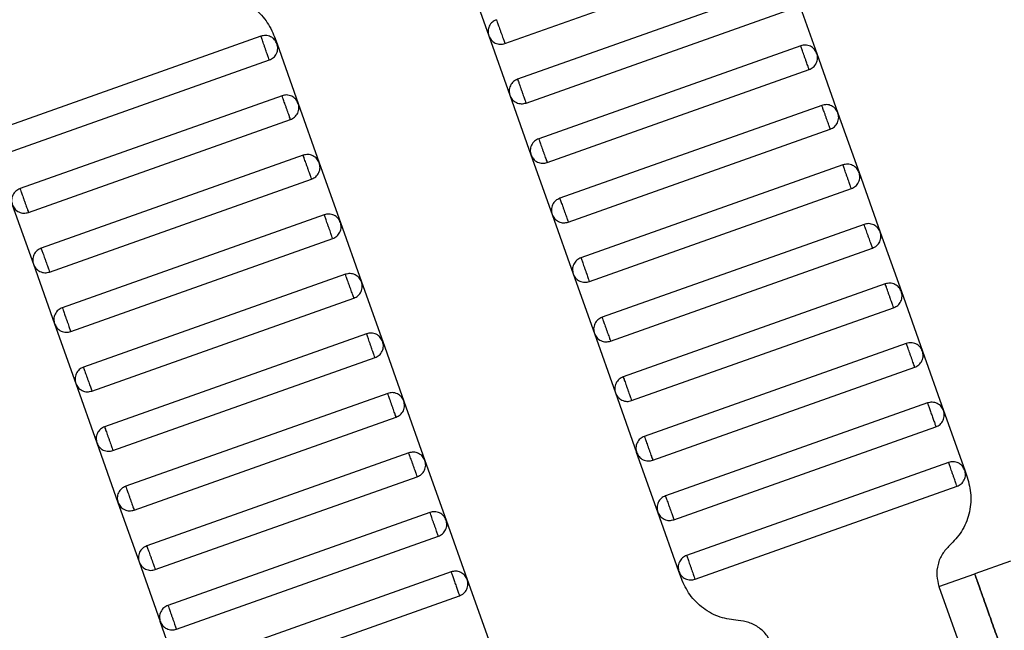
# Model space of a CAD drawing. Units: millimetres. Extents: x 5 to 415, y 5 to 292.
# Drawn here: x 113 to 116, y 171 to 173 of the extents above; entities that cross this region are included whole.
import ezdxf

# ---------------------------------------------------------------- set-up
doc = ezdxf.new("R2010")
doc.units = ezdxf.units.MM
doc.linetypes.add('CENTERX2', pattern=[20.32, 12.7, -2.54, 2.54, -2.54])
doc.layers.add('1', color=7, linetype='Continuous', lineweight=25)
doc.styles.add('SLDTEXTSTYLE0', font='ISOCP', dxfattribs={"width": 0.96})
doc.dimstyles.new('SLDDIMSTYLE0', dxfattribs={"dimtxt": 3.5, "dimasz": 3.302, "dimexe": 0, "dimexo": 0.0625, "dimgap": 0.875, "dimtad": 1, "dimdec": 0, "dimlfac": 25, "dimrnd": 1e-09, "dimzin": 12, "dimdsep": 46, "dimtxsty": 'SLDTEXTSTYLE0', "dimsah": 1, "dimcen": 0.09, "dimadec": 0, "dimazin": 3, "dimtfac": 1, "dimtdec": 0, "dimtofl": 0, "dimtmove": 0, "dimatfit": 3, "dimfxl": 0, "dimfrac": 2, "dimtolj": 1, "dimtzin": 12, "dimarcsym": 0})

# ---------------------------------------------------------------- blocks, each defined once
blk = doc.blocks.new('_D')
at = {"layer": '1', "color": 7}
for p, q in [((21.4248, 170.3581), (21.4248, 277.3312)), ((212.6248, 170.3581), (212.6248, 277.3312)), ((21.4248, 276.3312), (212.6248, 276.3312))]:
    blk.add_line(p, q, dxfattribs=at)
for points in [[(21.4248, 276.3312), (24.7268, 275.8232), (24.7268, 276.8392)], [(212.6248, 276.3312), (209.3228, 276.8392), (209.3228, 275.8232)]]:
    blk.add_solid(points, dxfattribs=at)
at = {"layer": '1', "color": 7, "char_height": 3.5, "attachment_point": 1, "style": 'SLDTEXTSTYLE0'}
for s, insert in [('%%c', (112.1015, 280.8429)), ('4780', (116.8535, 280.8429))]:
    blk.add_mtext(s, dxfattribs=dict(at, insert=insert))

msp = doc.modelspace()

# ---------------------------------------------------------------- linework, layer by layer
at = {"color": 7, "linetype": 'Continuous', "lineweight": 25}
for p, q in [((114.532, 172.6755), (115.3613, 172.9698)), ((114.4141, 172.8883), (114.4809, 172.6999)), ((115.4015, 172.8567), (114.5721, 172.5624)), ((115.4525, 172.8324), (115.5194, 172.6439)), ((114.5989, 172.487), (115.4282, 172.7813)), ((113.7598, 172.6987), (112.9305, 172.4044)), ((113.8031, 172.6963), (113.8109, 172.6743)), ((114.4809, 172.6999), (114.5478, 172.5114)), ((113.8109, 172.6743), (113.8778, 172.4858)), ((115.4684, 172.6682), (114.639, 172.374)), ((115.5194, 172.6439), (115.5863, 172.4554)), ((112.9572, 172.329), (113.7866, 172.6233)), ((114.6658, 172.2986), (115.4951, 172.5928)), ((113.8267, 172.5102), (112.9974, 172.2159)), ((114.5478, 172.5114), (114.6147, 172.3229)), ((113.8778, 172.4858), (113.9447, 172.2974)), ((115.5352, 172.4797), (114.7059, 172.1855)), ((115.5863, 172.4554), (115.6532, 172.2669)), ((113.0241, 172.1405), (113.8535, 172.4348)), ((114.7326, 172.1101), (115.562, 172.4043)), ((113.8936, 172.3217), (113.0642, 172.0274)), ((114.6147, 172.3229), (114.6816, 172.1344)), ((113.9447, 172.2974), (114.0115, 172.1089)), ((115.6021, 172.2912), (114.7728, 171.997)), ((115.6532, 172.2669), (115.7201, 172.0784)), ((113.091, 171.952), (113.9203, 172.2463)), ((114.7995, 171.9216), (115.6289, 172.2159)), ((112.973, 172.1648), (113.0399, 171.9763)), ((113.9605, 172.1332), (113.1311, 171.8389)), ((114.6816, 172.1344), (114.7484, 171.9459)), ((114.0115, 172.1089), (114.0784, 171.9204)), ((115.669, 172.1028), (114.8396, 171.8085)), ((115.7201, 172.0784), (115.7869, 171.89)), ((113.1579, 171.7635), (113.9872, 172.0578)), ((114.8664, 171.7331), (115.6957, 172.0274)), ((113.0399, 171.9763), (113.1068, 171.7879)), ((114.0273, 171.9447), (113.198, 171.6504)), ((114.7484, 171.9459), (114.8153, 171.7574)), ((114.0784, 171.9204), (114.1453, 171.7319)), ((115.7359, 171.9143), (114.9065, 171.62)), ((115.7869, 171.89), (115.8538, 171.7015)), ((113.2247, 171.575), (114.0541, 171.8693)), ((114.9333, 171.5446), (115.7626, 171.8389)), ((113.1068, 171.7879), (113.1737, 171.5994)), ((114.0942, 171.7562), (113.2649, 171.462)), ((114.8153, 171.7574), (114.8822, 171.5689)), ((114.1453, 171.7319), (114.2122, 171.5434)), ((115.8027, 171.7258), (114.9734, 171.4315)), ((115.8538, 171.7015), (115.9207, 171.513)), ((113.2916, 171.3866), (114.121, 171.6808)), ((115.0002, 171.3561), (115.8295, 171.6504)), ((113.1737, 171.5994), (113.2406, 171.4109)), ((114.1611, 171.5677), (113.3318, 171.2735)), ((114.8822, 171.5689), (114.9491, 171.3804)), ((114.2122, 171.5434), (114.279, 171.3549)), ((115.8696, 171.5373), (115.0403, 171.243)), ((115.9207, 171.513), (115.9876, 171.3245)), ((113.3585, 171.1981), (114.1878, 171.4923)), ((115.067, 171.1676), (115.8964, 171.4619)), ((113.2406, 171.4109), (113.3074, 171.2224)), ((114.228, 171.3792), (113.3986, 171.085)), ((115.016, 171.192), (114.9491, 171.3804)), ((114.279, 171.3549), (114.3459, 171.1664)), ((115.9365, 171.3488), (115.1072, 171.0545)), ((115.9876, 171.3245), (115.9954, 171.3025)), ((113.4254, 171.0096), (114.2547, 171.3038)), ((115.1339, 170.9792), (115.9633, 171.2734)), ((113.3074, 171.2224), (113.3743, 171.0339)), ((114.2949, 171.1908), (113.4655, 170.8965)), ((115.0828, 171.0035), (115.016, 171.192)), ((114.3459, 171.1664), (114.4128, 170.9779)), ((113.4923, 170.8211), (114.3216, 171.1154)), ((116.1323, 171.0363), (116.0192, 170.9962)), ((113.3743, 171.0339), (113.4412, 170.8454)), ((115.0907, 170.9815), (115.0828, 171.0035)), ((114.3617, 171.0023), (113.5324, 170.708)), ((114.4128, 170.9779), (114.4797, 170.7895)), ((115.9061, 170.956), (116.0192, 170.9962)), ((115.9061, 170.956), (115.9997, 170.6922)), ((113.5591, 170.6326), (114.3885, 170.9269)), ((113.5081, 170.6569), (113.4412, 170.8454))]:
    msp.add_line(p, q, dxfattribs=at)
for points, knots in [([(113.6233, 172.8293), (113.6425, 172.8268), (113.6819, 172.8218), (113.7351, 172.7925), (113.7787, 172.7502), (113.7951, 172.714), (113.8031, 172.6963)], [0, 0, 0, 0, 0.24442, 0.5, 0.75558, 1, 1, 1, 1]), ([(114.5053, 172.7509), (114.5007, 172.7487), (114.4937, 172.7454), (114.4866, 172.7376), (114.4822, 172.7306), (114.4795, 172.7228), (114.4779, 172.7123), (114.4798, 172.7048), (114.4809, 172.6999)], [0, 0, 0, 0, 0.2394568, 0.3683607, 0.5, 0.6316393, 0.7605432, 1, 1, 1, 1]), ([(114.5053, 172.7509), (114.5054, 172.7506), (114.5056, 172.75), (114.5074, 172.7449), (114.5098, 172.7381), (114.5123, 172.731), (114.5153, 172.7225), (114.5186, 172.7132), (114.5219, 172.7039), (114.5249, 172.6955), (114.5274, 172.6884), (114.5299, 172.6816), (114.5317, 172.6765), (114.5319, 172.6758), (114.532, 172.6755)], [0, 0, 0, 0, 0.0903184, 0.2045632, 0.2714199, 0.3439362, 0.4207855, 0.5, 0.5792145, 0.6560638, 0.7285801, 0.7954368, 0.9096816, 1, 1, 1, 1]), ([(113.8109, 172.6743), (113.8087, 172.6789), (113.8053, 172.6859), (113.7975, 172.693), (113.7905, 172.6973), (113.7828, 172.7001), (113.7723, 172.7016), (113.7647, 172.6998), (113.7598, 172.6987)], [0, 0, 0, 0, 0.239457, 0.368361, 0.5, 0.631639, 0.760543, 1, 1, 1, 1]), ([(113.7866, 172.6233), (113.7865, 172.6236), (113.7862, 172.6242), (113.7844, 172.6293), (113.782, 172.6361), (113.7795, 172.6432), (113.7765, 172.6517), (113.7732, 172.661), (113.7699, 172.6702), (113.7669, 172.6787), (113.7644, 172.6858), (113.762, 172.6926), (113.7602, 172.6977), (113.7599, 172.6984), (113.7598, 172.6987)], [0, 0, 0, 0, 0.0903184, 0.2045632, 0.2714199, 0.3439362, 0.4207855, 0.5, 0.5792145, 0.6560638, 0.7285801, 0.7954368, 0.9096816, 1, 1, 1, 1]), ([(114.4809, 172.6999), (114.4831, 172.6953), (114.4865, 172.6883), (114.4943, 172.6812), (114.5013, 172.6768), (114.5091, 172.6741), (114.5195, 172.6725), (114.5271, 172.6744), (114.532, 172.6755)], [0, 0, 0, 0, 0.239457, 0.368361, 0.5, 0.631639, 0.760543, 1, 1, 1, 1]), ([(113.7866, 172.6233), (113.7911, 172.6254), (113.7982, 172.6288), (113.8053, 172.6366), (113.8096, 172.6436), (113.8123, 172.6514), (113.8139, 172.6618), (113.8121, 172.6694), (113.8109, 172.6743)], [0, 0, 0, 0, 0.239457, 0.368361, 0.5, 0.631639, 0.760543, 1, 1, 1, 1]), ([(115.5194, 172.6439), (115.5172, 172.6485), (115.5139, 172.6555), (115.5061, 172.6626), (115.4991, 172.6669), (115.4913, 172.6696), (115.4808, 172.6712), (115.4733, 172.6694), (115.4684, 172.6682)], [0, 0, 0, 0, 0.239457, 0.368361, 0.5, 0.631639, 0.760543, 1, 1, 1, 1]), ([(115.4951, 172.5928), (115.495, 172.5931), (115.4948, 172.5938), (115.493, 172.5989), (115.4905, 172.6057), (115.488, 172.6128), (115.485, 172.6212), (115.4817, 172.6305), (115.4784, 172.6398), (115.4754, 172.6483), (115.4729, 172.6553), (115.4705, 172.6622), (115.4687, 172.6673), (115.4685, 172.6679), (115.4684, 172.6682)], [0, 0, 0, 0, 0.090318, 0.204563, 0.27142, 0.343936, 0.420786, 0.5, 0.579214, 0.656064, 0.72858, 0.795437, 0.909682, 1, 1, 1, 1]), ([(115.4951, 172.5928), (115.4997, 172.595), (115.5067, 172.5984), (115.5138, 172.6062), (115.5181, 172.6132), (115.5208, 172.621), (115.5224, 172.6314), (115.5206, 172.639), (115.5194, 172.6439)], [0, 0, 0, 0, 0.239457, 0.368361, 0.5, 0.631639, 0.760543, 1, 1, 1, 1]), ([(114.5721, 172.5624), (114.5676, 172.5603), (114.5606, 172.5569), (114.5534, 172.5491), (114.5491, 172.5421), (114.5464, 172.5343), (114.5448, 172.5239), (114.5466, 172.5163), (114.5478, 172.5114)], [0, 0, 0, 0, 0.239457, 0.368361, 0.5, 0.631639, 0.760543, 1, 1, 1, 1]), ([(114.5721, 172.5624), (114.5722, 172.5621), (114.5725, 172.5615), (114.5743, 172.5564), (114.5767, 172.5496), (114.5792, 172.5425), (114.5822, 172.534), (114.5855, 172.5247), (114.5888, 172.5155), (114.5918, 172.507), (114.5943, 172.4999), (114.5967, 172.4931), (114.5985, 172.488), (114.5988, 172.4873), (114.5989, 172.487)], [0, 0, 0, 0, 0.090318, 0.204563, 0.27142, 0.343936, 0.420786, 0.5, 0.579214, 0.656064, 0.72858, 0.795437, 0.909682, 1, 1, 1, 1]), ([(113.8778, 172.4858), (113.8756, 172.4904), (113.8722, 172.4974), (113.8644, 172.5045), (113.8574, 172.5088), (113.8496, 172.5116), (113.8392, 172.5132), (113.8316, 172.5113), (113.8267, 172.5102)], [0, 0, 0, 0, 0.239457, 0.368361, 0.5, 0.631639, 0.760543, 1, 1, 1, 1]), ([(113.8535, 172.4348), (113.8533, 172.4351), (113.8531, 172.4357), (113.8513, 172.4408), (113.8489, 172.4476), (113.8464, 172.4547), (113.8434, 172.4632), (113.8401, 172.4725), (113.8368, 172.4818), (113.8338, 172.4902), (113.8313, 172.4973), (113.8289, 172.5041), (113.827, 172.5092), (113.8268, 172.5099), (113.8267, 172.5102)], [0, 0, 0, 0, 0.0903184, 0.2045632, 0.2714199, 0.3439362, 0.4207855, 0.5, 0.5792145, 0.6560638, 0.7285801, 0.7954368, 0.9096816, 1, 1, 1, 1]), ([(114.5478, 172.5114), (114.55, 172.5068), (114.5534, 172.4998), (114.5612, 172.4927), (114.5682, 172.4884), (114.576, 172.4856), (114.5864, 172.4841), (114.594, 172.4859), (114.5989, 172.487)], [0, 0, 0, 0, 0.239457, 0.368361, 0.5, 0.631639, 0.760543, 1, 1, 1, 1]), ([(113.8535, 172.4348), (113.858, 172.437), (113.865, 172.4403), (113.8721, 172.4481), (113.8765, 172.4551), (113.8792, 172.4629), (113.8808, 172.4734), (113.879, 172.4809), (113.8778, 172.4858)], [0, 0, 0, 0, 0.2394568, 0.3683607, 0.5, 0.6316393, 0.7605432, 1, 1, 1, 1]), ([(115.5863, 172.4554), (115.5841, 172.46), (115.5808, 172.467), (115.5729, 172.4741), (115.5659, 172.4784), (115.5582, 172.4811), (115.5477, 172.4827), (115.5402, 172.4809), (115.5352, 172.4797)], [0, 0, 0, 0, 0.2394568, 0.3683607, 0.5, 0.6316393, 0.7605432, 1, 1, 1, 1]), ([(115.562, 172.4043), (115.5619, 172.4046), (115.5616, 172.4053), (115.5598, 172.4104), (115.5574, 172.4172), (115.5549, 172.4243), (115.5519, 172.4328), (115.5486, 172.442), (115.5453, 172.4513), (115.5423, 172.4598), (115.5398, 172.4669), (115.5374, 172.4737), (115.5356, 172.4788), (115.5353, 172.4794), (115.5352, 172.4797)], [0, 0, 0, 0, 0.090318, 0.204563, 0.27142, 0.343936, 0.420786, 0.5, 0.579214, 0.656064, 0.72858, 0.795437, 0.909682, 1, 1, 1, 1]), ([(115.562, 172.4043), (115.5665, 172.4065), (115.5736, 172.4099), (115.5807, 172.4177), (115.585, 172.4247), (115.5877, 172.4325), (115.5893, 172.4429), (115.5875, 172.4505), (115.5863, 172.4554)], [0, 0, 0, 0, 0.239457, 0.368361, 0.5, 0.631639, 0.760543, 1, 1, 1, 1]), ([(114.639, 172.374), (114.6344, 172.3718), (114.6274, 172.3684), (114.6203, 172.3606), (114.616, 172.3536), (114.6133, 172.3458), (114.6117, 172.3354), (114.6135, 172.3278), (114.6147, 172.3229)], [0, 0, 0, 0, 0.239457, 0.368361, 0.5, 0.631639, 0.760543, 1, 1, 1, 1]), ([(114.639, 172.374), (114.6391, 172.3737), (114.6394, 172.373), (114.6412, 172.3679), (114.6436, 172.3611), (114.6461, 172.354), (114.6491, 172.3455), (114.6524, 172.3363), (114.6557, 172.327), (114.6587, 172.3185), (114.6612, 172.3114), (114.6636, 172.3046), (114.6654, 172.2995), (114.6657, 172.2989), (114.6658, 172.2986)], [0, 0, 0, 0, 0.090318, 0.204563, 0.27142, 0.343936, 0.420786, 0.5, 0.579214, 0.656064, 0.72858, 0.795437, 0.909682, 1, 1, 1, 1]), ([(113.9447, 172.2974), (113.9425, 172.3019), (113.9391, 172.3089), (113.9313, 172.316), (113.9243, 172.3204), (113.9165, 172.3231), (113.9061, 172.3247), (113.8985, 172.3229), (113.8936, 172.3217)], [0, 0, 0, 0, 0.239457, 0.368361, 0.5, 0.631639, 0.760543, 1, 1, 1, 1]), ([(113.9203, 172.2463), (113.9202, 172.2466), (113.92, 172.2473), (113.9182, 172.2524), (113.9158, 172.2592), (113.9133, 172.2662), (113.9103, 172.2747), (113.907, 172.284), (113.9037, 172.2933), (113.9007, 172.3017), (113.8981, 172.3088), (113.8957, 172.3156), (113.8939, 172.3207), (113.8937, 172.3214), (113.8936, 172.3217)], [0, 0, 0, 0, 0.090318, 0.204563, 0.27142, 0.343936, 0.420786, 0.5, 0.579214, 0.656064, 0.72858, 0.795437, 0.909682, 1, 1, 1, 1]), ([(114.6147, 172.3229), (114.6169, 172.3183), (114.6202, 172.3113), (114.6281, 172.3042), (114.6351, 172.2999), (114.6428, 172.2972), (114.6533, 172.2956), (114.6608, 172.2974), (114.6658, 172.2986)], [0, 0, 0, 0, 0.239457, 0.368361, 0.5, 0.631639, 0.760543, 1, 1, 1, 1]), ([(113.9203, 172.2463), (113.9249, 172.2485), (113.9319, 172.2518), (113.939, 172.2596), (113.9433, 172.2667), (113.9461, 172.2744), (113.9476, 172.2849), (113.9458, 172.2924), (113.9447, 172.2974)], [0, 0, 0, 0, 0.239457, 0.368361, 0.5, 0.631639, 0.760543, 1, 1, 1, 1]), ([(115.6532, 172.2669), (115.651, 172.2715), (115.6476, 172.2785), (115.6398, 172.2856), (115.6328, 172.2899), (115.625, 172.2927), (115.6146, 172.2942), (115.607, 172.2924), (115.6021, 172.2912)], [0, 0, 0, 0, 0.239457, 0.368361, 0.5, 0.631639, 0.760543, 1, 1, 1, 1]), ([(115.6289, 172.2159), (115.6288, 172.2161), (115.6285, 172.2168), (115.6267, 172.2219), (115.6243, 172.2287), (115.6218, 172.2358), (115.6188, 172.2443), (115.6155, 172.2536), (115.6122, 172.2628), (115.6092, 172.2713), (115.6067, 172.2784), (115.6043, 172.2852), (115.6025, 172.2903), (115.6022, 172.291), (115.6021, 172.2912)], [0, 0, 0, 0, 0.090318, 0.204563, 0.27142, 0.343936, 0.420786, 0.5, 0.579214, 0.656064, 0.72858, 0.795437, 0.909682, 1, 1, 1, 1]), ([(115.6289, 172.2159), (115.6334, 172.218), (115.6404, 172.2214), (115.6476, 172.2292), (115.6519, 172.2362), (115.6546, 172.244), (115.6562, 172.2544), (115.6544, 172.262), (115.6532, 172.2669)], [0, 0, 0, 0, 0.239457, 0.368361, 0.5, 0.631639, 0.760543, 1, 1, 1, 1]), ([(112.9974, 172.2159), (112.9928, 172.2137), (112.9858, 172.2103), (112.9787, 172.2025), (112.9744, 172.1955), (112.9716, 172.1878), (112.97, 172.1773), (112.9719, 172.1697), (112.973, 172.1648)], [0, 0, 0, 0, 0.239457, 0.368361, 0.5, 0.631639, 0.760543, 1, 1, 1, 1]), ([(112.9974, 172.2159), (112.9975, 172.2156), (112.9977, 172.2149), (112.9995, 172.2098), (113.0019, 172.203), (113.0044, 172.196), (113.0074, 172.1875), (113.0107, 172.1782), (113.014, 172.1689), (113.017, 172.1604), (113.0195, 172.1534), (113.022, 172.1466), (113.0238, 172.1415), (113.024, 172.1408), (113.0241, 172.1405)], [0, 0, 0, 0, 0.0903184, 0.2045632, 0.2714199, 0.3439362, 0.4207855, 0.5, 0.5792145, 0.6560638, 0.7285801, 0.7954368, 0.9096816, 1, 1, 1, 1]), ([(112.973, 172.1648), (112.9752, 172.1603), (112.9786, 172.1532), (112.9864, 172.1461), (112.9934, 172.1418), (113.0012, 172.1391), (113.0116, 172.1375), (113.0192, 172.1393), (113.0241, 172.1405)], [0, 0, 0, 0, 0.2394568, 0.3683607, 0.5, 0.6316393, 0.7605432, 1, 1, 1, 1]), ([(114.7059, 172.1855), (114.7013, 172.1833), (114.6943, 172.1799), (114.6872, 172.1721), (114.6829, 172.1651), (114.6802, 172.1573), (114.6786, 172.1469), (114.6804, 172.1393), (114.6816, 172.1344)], [0, 0, 0, 0, 0.239457, 0.368361, 0.5, 0.631639, 0.760543, 1, 1, 1, 1]), ([(114.7059, 172.1855), (114.706, 172.1852), (114.7062, 172.1845), (114.708, 172.1794), (114.7105, 172.1726), (114.713, 172.1655), (114.716, 172.1571), (114.7193, 172.1478), (114.7226, 172.1385), (114.7256, 172.13), (114.7281, 172.1229), (114.7305, 172.1161), (114.7323, 172.111), (114.7325, 172.1104), (114.7326, 172.1101)], [0, 0, 0, 0, 0.090318, 0.204563, 0.27142, 0.343936, 0.420786, 0.5, 0.579214, 0.656064, 0.72858, 0.795437, 0.909682, 1, 1, 1, 1]), ([(114.0115, 172.1089), (114.0093, 172.1134), (114.006, 172.1205), (113.9982, 172.1276), (113.9912, 172.1319), (113.9834, 172.1346), (113.973, 172.1362), (113.9654, 172.1344), (113.9605, 172.1332)], [0, 0, 0, 0, 0.239457, 0.368361, 0.5, 0.631639, 0.760543, 1, 1, 1, 1]), ([(113.9872, 172.0578), (113.9871, 172.0581), (113.9869, 172.0588), (113.9851, 172.0639), (113.9826, 172.0707), (113.9801, 172.0777), (113.9771, 172.0862), (113.9738, 172.0955), (113.9705, 172.1048), (113.9675, 172.1132), (113.965, 172.1203), (113.9626, 172.1271), (113.9608, 172.1322), (113.9606, 172.1329), (113.9605, 172.1332)], [0, 0, 0, 0, 0.090318, 0.204563, 0.27142, 0.343936, 0.420786, 0.5, 0.579214, 0.656064, 0.72858, 0.795437, 0.909682, 1, 1, 1, 1]), ([(114.6816, 172.1344), (114.6838, 172.1298), (114.6871, 172.1228), (114.6949, 172.1157), (114.7019, 172.1114), (114.7097, 172.1087), (114.7202, 172.1071), (114.7277, 172.1089), (114.7326, 172.1101)], [0, 0, 0, 0, 0.239457, 0.368361, 0.5, 0.631639, 0.760543, 1, 1, 1, 1]), ([(113.9872, 172.0578), (113.9918, 172.06), (113.9988, 172.0633), (114.0059, 172.0712), (114.0102, 172.0782), (114.0129, 172.0859), (114.0145, 172.0964), (114.0127, 172.1039), (114.0115, 172.1089)], [0, 0, 0, 0, 0.239457, 0.368361, 0.5, 0.631639, 0.760543, 1, 1, 1, 1]), ([(115.7201, 172.0784), (115.7179, 172.083), (115.7145, 172.09), (115.7067, 172.0971), (115.6997, 172.1014), (115.6919, 172.1042), (115.6815, 172.1058), (115.6739, 172.1039), (115.669, 172.1028)], [0, 0, 0, 0, 0.239457, 0.368361, 0.5, 0.631639, 0.760543, 1, 1, 1, 1]), ([(115.6957, 172.0274), (115.6956, 172.0277), (115.6954, 172.0283), (115.6936, 172.0334), (115.6912, 172.0402), (115.6887, 172.0473), (115.6857, 172.0558), (115.6824, 172.0651), (115.6791, 172.0743), (115.6761, 172.0828), (115.6736, 172.0899), (115.6711, 172.0967), (115.6693, 172.1018), (115.6691, 172.1025), (115.669, 172.1028)], [0, 0, 0, 0, 0.090318, 0.204563, 0.27142, 0.343936, 0.420786, 0.5, 0.579214, 0.656064, 0.72858, 0.795437, 0.909682, 1, 1, 1, 1]), ([(115.6957, 172.0274), (115.7003, 172.0296), (115.7073, 172.0329), (115.7144, 172.0407), (115.7187, 172.0477), (115.7215, 172.0555), (115.7231, 172.0659), (115.7212, 172.0735), (115.7201, 172.0784)], [0, 0, 0, 0, 0.239457, 0.368361, 0.5, 0.631639, 0.760543, 1, 1, 1, 1]), ([(113.0642, 172.0274), (113.0597, 172.0252), (113.0527, 172.0219), (113.0455, 172.014), (113.0412, 172.007), (113.0385, 171.9993), (113.0369, 171.9888), (113.0387, 171.9813), (113.0399, 171.9763)], [0, 0, 0, 0, 0.239457, 0.368361, 0.5, 0.631639, 0.760543, 1, 1, 1, 1]), ([(113.0642, 172.0274), (113.0643, 172.0271), (113.0646, 172.0264), (113.0664, 172.0213), (113.0688, 172.0145), (113.0713, 172.0075), (113.0743, 171.999), (113.0776, 171.9897), (113.0809, 171.9804), (113.0839, 171.972), (113.0864, 171.9649), (113.0888, 171.9581), (113.0906, 171.953), (113.0909, 171.9523), (113.091, 171.952)], [0, 0, 0, 0, 0.090318, 0.204563, 0.27142, 0.343936, 0.420786, 0.5, 0.579214, 0.656064, 0.72858, 0.795437, 0.909682, 1, 1, 1, 1]), ([(113.0399, 171.9763), (113.0421, 171.9718), (113.0455, 171.9648), (113.0533, 171.9576), (113.0603, 171.9533), (113.0681, 171.9506), (113.0785, 171.949), (113.0861, 171.9508), (113.091, 171.952)], [0, 0, 0, 0, 0.239457, 0.368361, 0.5, 0.631639, 0.760543, 1, 1, 1, 1]), ([(114.7728, 171.997), (114.7682, 171.9948), (114.7612, 171.9914), (114.7541, 171.9836), (114.7498, 171.9766), (114.747, 171.9688), (114.7455, 171.9584), (114.7473, 171.9508), (114.7484, 171.9459)], [0, 0, 0, 0, 0.2394568, 0.3683607, 0.5, 0.6316393, 0.7605432, 1, 1, 1, 1]), ([(114.7728, 171.997), (114.7729, 171.9967), (114.7731, 171.996), (114.7749, 171.9909), (114.7773, 171.9841), (114.7798, 171.977), (114.7829, 171.9686), (114.7861, 171.9593), (114.7894, 171.95), (114.7924, 171.9415), (114.795, 171.9345), (114.7974, 171.9277), (114.7992, 171.9226), (114.7994, 171.9219), (114.7995, 171.9216)], [0, 0, 0, 0, 0.090318, 0.204563, 0.27142, 0.343936, 0.420786, 0.5, 0.579214, 0.656064, 0.72858, 0.795437, 0.909682, 1, 1, 1, 1]), ([(114.0784, 171.9204), (114.0762, 171.9249), (114.0729, 171.932), (114.065, 171.9391), (114.058, 171.9434), (114.0503, 171.9461), (114.0398, 171.9477), (114.0323, 171.9459), (114.0273, 171.9447)], [0, 0, 0, 0, 0.239457, 0.368361, 0.5, 0.631639, 0.760543, 1, 1, 1, 1]), ([(114.0541, 171.8693), (114.054, 171.8696), (114.0537, 171.8703), (114.0519, 171.8754), (114.0495, 171.8822), (114.047, 171.8893), (114.044, 171.8977), (114.0407, 171.907), (114.0374, 171.9163), (114.0344, 171.9248), (114.0319, 171.9318), (114.0295, 171.9386), (114.0277, 171.9437), (114.0274, 171.9444), (114.0273, 171.9447)], [0, 0, 0, 0, 0.090318, 0.204563, 0.27142, 0.343936, 0.420786, 0.5, 0.579214, 0.656064, 0.72858, 0.795437, 0.909682, 1, 1, 1, 1]), ([(114.7484, 171.9459), (114.7506, 171.9413), (114.754, 171.9343), (114.7618, 171.9272), (114.7688, 171.9229), (114.7766, 171.9202), (114.787, 171.9186), (114.7946, 171.9204), (114.7995, 171.9216)], [0, 0, 0, 0, 0.239457, 0.368361, 0.5, 0.631639, 0.760543, 1, 1, 1, 1]), ([(114.0541, 171.8693), (114.0587, 171.8715), (114.0657, 171.8749), (114.0728, 171.8827), (114.0771, 171.8897), (114.0798, 171.8974), (114.0814, 171.9079), (114.0796, 171.9155), (114.0784, 171.9204)], [0, 0, 0, 0, 0.239457, 0.368361, 0.5, 0.631639, 0.760543, 1, 1, 1, 1]), ([(115.7869, 171.89), (115.7848, 171.8945), (115.7814, 171.9015), (115.7736, 171.9086), (115.7666, 171.913), (115.7588, 171.9157), (115.7484, 171.9173), (115.7408, 171.9155), (115.7359, 171.9143)], [0, 0, 0, 0, 0.239457, 0.368361, 0.5, 0.631639, 0.760543, 1, 1, 1, 1]), ([(115.7626, 171.8389), (115.7625, 171.8392), (115.7623, 171.8398), (115.7605, 171.845), (115.7581, 171.8518), (115.7555, 171.8588), (115.7525, 171.8673), (115.7492, 171.8766), (115.746, 171.8859), (115.7429, 171.8943), (115.7404, 171.9014), (115.738, 171.9082), (115.7362, 171.9133), (115.736, 171.914), (115.7359, 171.9143)], [0, 0, 0, 0, 0.090318, 0.204563, 0.27142, 0.343936, 0.420786, 0.5, 0.579214, 0.656064, 0.72858, 0.795437, 0.909682, 1, 1, 1, 1]), ([(115.7626, 171.8389), (115.7672, 171.8411), (115.7742, 171.8444), (115.7813, 171.8522), (115.7856, 171.8593), (115.7883, 171.867), (115.7899, 171.8775), (115.7881, 171.885), (115.7869, 171.89)], [0, 0, 0, 0, 0.239457, 0.368361, 0.5, 0.631639, 0.760543, 1, 1, 1, 1]), ([(113.1311, 171.8389), (113.1266, 171.8367), (113.1195, 171.8334), (113.1124, 171.8256), (113.1081, 171.8186), (113.1054, 171.8108), (113.1038, 171.8003), (113.1056, 171.7928), (113.1068, 171.7879)], [0, 0, 0, 0, 0.239457, 0.368361, 0.5, 0.631639, 0.760543, 1, 1, 1, 1]), ([(113.1311, 171.8389), (113.1312, 171.8386), (113.1315, 171.838), (113.1333, 171.8329), (113.1357, 171.8261), (113.1382, 171.819), (113.1412, 171.8105), (113.1445, 171.8012), (113.1478, 171.7919), (113.1508, 171.7835), (113.1533, 171.7764), (113.1557, 171.7696), (113.1575, 171.7645), (113.1578, 171.7638), (113.1579, 171.7635)], [0, 0, 0, 0, 0.090318, 0.204563, 0.27142, 0.343936, 0.420786, 0.5, 0.579214, 0.656064, 0.72858, 0.795437, 0.909682, 1, 1, 1, 1]), ([(113.1068, 171.7879), (113.109, 171.7833), (113.1123, 171.7763), (113.1202, 171.7692), (113.1272, 171.7648), (113.1349, 171.7621), (113.1454, 171.7605), (113.1529, 171.7624), (113.1579, 171.7635)], [0, 0, 0, 0, 0.239457, 0.368361, 0.5, 0.631639, 0.760543, 1, 1, 1, 1]), ([(114.8396, 171.8085), (114.8351, 171.8063), (114.8281, 171.8029), (114.821, 171.7951), (114.8166, 171.7881), (114.8139, 171.7804), (114.8123, 171.7699), (114.8141, 171.7623), (114.8153, 171.7574)], [0, 0, 0, 0, 0.2394568, 0.3683607, 0.5, 0.6316393, 0.7605432, 1, 1, 1, 1]), ([(114.8396, 171.8085), (114.8398, 171.8082), (114.84, 171.8075), (114.8418, 171.8024), (114.8442, 171.7956), (114.8467, 171.7885), (114.8497, 171.7801), (114.853, 171.7708), (114.8563, 171.7615), (114.8593, 171.753), (114.8618, 171.746), (114.8642, 171.7392), (114.8661, 171.7341), (114.8663, 171.7334), (114.8664, 171.7331)], [0, 0, 0, 0, 0.090318, 0.204563, 0.27142, 0.343936, 0.420786, 0.5, 0.579214, 0.656064, 0.72858, 0.795437, 0.909682, 1, 1, 1, 1]), ([(114.1453, 171.7319), (114.1431, 171.7365), (114.1397, 171.7435), (114.1319, 171.7506), (114.1249, 171.7549), (114.1172, 171.7576), (114.1067, 171.7592), (114.0991, 171.7574), (114.0942, 171.7562)], [0, 0, 0, 0, 0.2394568, 0.3683607, 0.5, 0.6316393, 0.7605432, 1, 1, 1, 1]), ([(114.121, 171.6808), (114.1209, 171.6811), (114.1206, 171.6818), (114.1188, 171.6869), (114.1164, 171.6937), (114.1139, 171.7008), (114.1109, 171.7092), (114.1076, 171.7185), (114.1043, 171.7278), (114.1013, 171.7363), (114.0988, 171.7433), (114.0964, 171.7501), (114.0946, 171.7553), (114.0943, 171.7559), (114.0942, 171.7562)], [0, 0, 0, 0, 0.090318, 0.204563, 0.27142, 0.343936, 0.420786, 0.5, 0.579214, 0.656064, 0.72858, 0.795437, 0.909682, 1, 1, 1, 1]), ([(114.8153, 171.7574), (114.8175, 171.7529), (114.8209, 171.7458), (114.8287, 171.7387), (114.8357, 171.7344), (114.8435, 171.7317), (114.8539, 171.7301), (114.8615, 171.7319), (114.8664, 171.7331)], [0, 0, 0, 0, 0.239457, 0.368361, 0.5, 0.631639, 0.760543, 1, 1, 1, 1]), ([(114.121, 171.6808), (114.1255, 171.683), (114.1326, 171.6864), (114.1397, 171.6942), (114.144, 171.7012), (114.1467, 171.709), (114.1483, 171.7194), (114.1465, 171.727), (114.1453, 171.7319)], [0, 0, 0, 0, 0.2394568, 0.3683607, 0.5, 0.6316393, 0.7605432, 1, 1, 1, 1]), ([(115.8538, 171.7015), (115.8516, 171.706), (115.8483, 171.7131), (115.8405, 171.7202), (115.8334, 171.7245), (115.8257, 171.7272), (115.8152, 171.7288), (115.8077, 171.727), (115.8027, 171.7258)], [0, 0, 0, 0, 0.239457, 0.368361, 0.5, 0.631639, 0.760543, 1, 1, 1, 1]), ([(115.8295, 171.6504), (115.8294, 171.6507), (115.8292, 171.6514), (115.8273, 171.6565), (115.8249, 171.6633), (115.8224, 171.6703), (115.8194, 171.6788), (115.8161, 171.6881), (115.8128, 171.6974), (115.8098, 171.7058), (115.8073, 171.7129), (115.8049, 171.7197), (115.8031, 171.7248), (115.8029, 171.7255), (115.8027, 171.7258)], [0, 0, 0, 0, 0.090318, 0.204563, 0.27142, 0.343936, 0.420786, 0.5, 0.579214, 0.656064, 0.72858, 0.795437, 0.909682, 1, 1, 1, 1]), ([(115.8295, 171.6504), (115.8341, 171.6526), (115.8411, 171.6559), (115.8482, 171.6638), (115.8525, 171.6708), (115.8552, 171.6785), (115.8568, 171.689), (115.855, 171.6965), (115.8538, 171.7015)], [0, 0, 0, 0, 0.239457, 0.368361, 0.5, 0.631639, 0.760543, 1, 1, 1, 1]), ([(113.198, 171.6504), (113.1934, 171.6483), (113.1864, 171.6449), (113.1793, 171.6371), (113.175, 171.6301), (113.1723, 171.6223), (113.1707, 171.6119), (113.1725, 171.6043), (113.1737, 171.5994)], [0, 0, 0, 0, 0.239457, 0.368361, 0.5, 0.631639, 0.760543, 1, 1, 1, 1]), ([(113.198, 171.6504), (113.1981, 171.6501), (113.1983, 171.6495), (113.2002, 171.6444), (113.2026, 171.6376), (113.2051, 171.6305), (113.2081, 171.622), (113.2114, 171.6127), (113.2147, 171.6035), (113.2177, 171.595), (113.2202, 171.5879), (113.2226, 171.5811), (113.2244, 171.576), (113.2246, 171.5753), (113.2247, 171.575)], [0, 0, 0, 0, 0.090318, 0.204563, 0.27142, 0.343936, 0.420786, 0.5, 0.579214, 0.656064, 0.72858, 0.795437, 0.909682, 1, 1, 1, 1]), ([(113.1737, 171.5994), (113.1759, 171.5948), (113.1792, 171.5878), (113.187, 171.5807), (113.194, 171.5764), (113.2018, 171.5736), (113.2123, 171.572), (113.2198, 171.5739), (113.2247, 171.575)], [0, 0, 0, 0, 0.239457, 0.368361, 0.5, 0.631639, 0.760543, 1, 1, 1, 1]), ([(114.9065, 171.62), (114.902, 171.6178), (114.8949, 171.6145), (114.8878, 171.6066), (114.8835, 171.5996), (114.8808, 171.5919), (114.8792, 171.5814), (114.881, 171.5739), (114.8822, 171.5689)], [0, 0, 0, 0, 0.239457, 0.368361, 0.5, 0.631639, 0.760543, 1, 1, 1, 1]), ([(114.9065, 171.62), (114.9066, 171.6197), (114.9069, 171.619), (114.9087, 171.6139), (114.9111, 171.6071), (114.9136, 171.6001), (114.9166, 171.5916), (114.9199, 171.5823), (114.9232, 171.573), (114.9262, 171.5646), (114.9287, 171.5575), (114.9311, 171.5507), (114.9329, 171.5456), (114.9332, 171.5449), (114.9333, 171.5446)], [0, 0, 0, 0, 0.090318, 0.204563, 0.27142, 0.343936, 0.420786, 0.5, 0.579214, 0.656064, 0.72858, 0.795437, 0.909682, 1, 1, 1, 1]), ([(114.2122, 171.5434), (114.21, 171.548), (114.2066, 171.555), (114.1988, 171.5621), (114.1918, 171.5664), (114.184, 171.5691), (114.1736, 171.5707), (114.166, 171.5689), (114.1611, 171.5677)], [0, 0, 0, 0, 0.239457, 0.368361, 0.5, 0.631639, 0.760543, 1, 1, 1, 1]), ([(114.1878, 171.4923), (114.1877, 171.4926), (114.1875, 171.4933), (114.1857, 171.4984), (114.1833, 171.5052), (114.1808, 171.5123), (114.1778, 171.5208), (114.1745, 171.53), (114.1712, 171.5393), (114.1682, 171.5478), (114.1657, 171.5549), (114.1633, 171.5617), (114.1614, 171.5668), (114.1612, 171.5674), (114.1611, 171.5677)], [0, 0, 0, 0, 0.090318, 0.204563, 0.27142, 0.343936, 0.420786, 0.5, 0.579214, 0.656064, 0.72858, 0.795437, 0.909682, 1, 1, 1, 1]), ([(114.8822, 171.5689), (114.8844, 171.5644), (114.8878, 171.5574), (114.8956, 171.5502), (114.9026, 171.5459), (114.9103, 171.5432), (114.9208, 171.5416), (114.9284, 171.5434), (114.9333, 171.5446)], [0, 0, 0, 0, 0.239457, 0.368361, 0.5, 0.631639, 0.760543, 1, 1, 1, 1]), ([(114.1878, 171.4923), (114.1924, 171.4945), (114.1994, 171.4979), (114.2065, 171.5057), (114.2109, 171.5127), (114.2136, 171.5205), (114.2152, 171.5309), (114.2133, 171.5385), (114.2122, 171.5434)], [0, 0, 0, 0, 0.239457, 0.368361, 0.5, 0.631639, 0.760543, 1, 1, 1, 1]), ([(115.9207, 171.513), (115.9185, 171.5175), (115.9152, 171.5246), (115.9073, 171.5317), (115.9003, 171.536), (115.8926, 171.5387), (115.8821, 171.5403), (115.8745, 171.5385), (115.8696, 171.5373)], [0, 0, 0, 0, 0.239457, 0.368361, 0.5, 0.631639, 0.760543, 1, 1, 1, 1]), ([(115.8696, 171.5373), (115.8698, 171.5368), (115.8701, 171.536), (115.8718, 171.5312), (115.8736, 171.5262), (115.8757, 171.5202), (115.8788, 171.5115), (115.883, 171.4996), (115.8872, 171.4877), (115.8903, 171.479), (115.8925, 171.473), (115.8942, 171.468), (115.8959, 171.4632), (115.8962, 171.4624), (115.8964, 171.4619)], [0, 0, 0, 0, 0.121676, 0.186693, 0.252703, 0.318317, 0.382197, 0.5, 0.617803, 0.681683, 0.747297, 0.813307, 0.878324, 1, 1, 1, 1]), ([(115.8964, 171.4619), (115.9009, 171.4641), (115.908, 171.4675), (115.9151, 171.4753), (115.9194, 171.4823), (115.9221, 171.49), (115.9237, 171.5005), (115.9219, 171.5081), (115.9207, 171.513)], [0, 0, 0, 0, 0.239457, 0.368361, 0.5, 0.631639, 0.760543, 1, 1, 1, 1]), ([(113.2649, 171.462), (113.2603, 171.4598), (113.2533, 171.4564), (113.2462, 171.4486), (113.2419, 171.4416), (113.2391, 171.4338), (113.2376, 171.4234), (113.2394, 171.4158), (113.2406, 171.4109)], [0, 0, 0, 0, 0.239457, 0.368361, 0.5, 0.631639, 0.760543, 1, 1, 1, 1]), ([(113.2649, 171.462), (113.265, 171.4617), (113.2652, 171.461), (113.267, 171.4559), (113.2694, 171.4491), (113.272, 171.442), (113.275, 171.4335), (113.2783, 171.4243), (113.2815, 171.415), (113.2846, 171.4065), (113.2871, 171.3994), (113.2895, 171.3926), (113.2913, 171.3875), (113.2915, 171.3869), (113.2916, 171.3866)], [0, 0, 0, 0, 0.090318, 0.204563, 0.27142, 0.343936, 0.420786, 0.5, 0.579214, 0.656064, 0.72858, 0.795437, 0.909682, 1, 1, 1, 1]), ([(113.2406, 171.4109), (113.2427, 171.4063), (113.2461, 171.3993), (113.2539, 171.3922), (113.2609, 171.3879), (113.2687, 171.3852), (113.2791, 171.3836), (113.2867, 171.3854), (113.2916, 171.3866)], [0, 0, 0, 0, 0.239457, 0.368361, 0.5, 0.631639, 0.760543, 1, 1, 1, 1]), ([(114.9734, 171.4315), (114.9688, 171.4293), (114.9618, 171.426), (114.9547, 171.4182), (114.9504, 171.4111), (114.9477, 171.4034), (114.9461, 171.3929), (114.9479, 171.3854), (114.9491, 171.3804)], [0, 0, 0, 0, 0.239457, 0.368361, 0.5, 0.631639, 0.760543, 1, 1, 1, 1]), ([(114.9734, 171.4315), (114.9735, 171.4312), (114.9737, 171.4306), (114.9756, 171.4255), (114.978, 171.4186), (114.9805, 171.4116), (114.9835, 171.4031), (114.9868, 171.3938), (114.9901, 171.3845), (114.9931, 171.3761), (114.9956, 171.369), (114.998, 171.3622), (114.9998, 171.3571), (115.0001, 171.3564), (115.0002, 171.3561)], [0, 0, 0, 0, 0.090318, 0.204563, 0.27142, 0.343936, 0.420786, 0.5, 0.579214, 0.656064, 0.72858, 0.795437, 0.909682, 1, 1, 1, 1]), ([(114.279, 171.3549), (114.2769, 171.3595), (114.2735, 171.3665), (114.2657, 171.3736), (114.2587, 171.3779), (114.2509, 171.3807), (114.2405, 171.3822), (114.2329, 171.3804), (114.228, 171.3792)], [0, 0, 0, 0, 0.239457, 0.368361, 0.5, 0.631639, 0.760543, 1, 1, 1, 1]), ([(114.2547, 171.3038), (114.2546, 171.3041), (114.2544, 171.3048), (114.2526, 171.3099), (114.2502, 171.3167), (114.2476, 171.3238), (114.2446, 171.3323), (114.2414, 171.3415), (114.2381, 171.3508), (114.2351, 171.3593), (114.2325, 171.3664), (114.2301, 171.3732), (114.2283, 171.3783), (114.2281, 171.3789), (114.228, 171.3792)], [0, 0, 0, 0, 0.090318, 0.204563, 0.27142, 0.343936, 0.420786, 0.5, 0.579214, 0.656064, 0.72858, 0.795437, 0.909682, 1, 1, 1, 1]), ([(114.9491, 171.3804), (114.9513, 171.3759), (114.9546, 171.3689), (114.9624, 171.3618), (114.9695, 171.3574), (114.9772, 171.3547), (114.9877, 171.3531), (114.9952, 171.3549), (115.0002, 171.3561)], [0, 0, 0, 0, 0.239457, 0.368361, 0.5, 0.631639, 0.760543, 1, 1, 1, 1]), ([(114.2547, 171.3038), (114.2593, 171.306), (114.2663, 171.3094), (114.2734, 171.3172), (114.2777, 171.3242), (114.2805, 171.332), (114.282, 171.3424), (114.2802, 171.35), (114.279, 171.3549)], [0, 0, 0, 0, 0.239457, 0.368361, 0.5, 0.631639, 0.760543, 1, 1, 1, 1]), ([(115.9876, 171.3245), (115.9854, 171.3291), (115.982, 171.3361), (115.9742, 171.3432), (115.9672, 171.3475), (115.9594, 171.3502), (115.949, 171.3518), (115.9414, 171.35), (115.9365, 171.3488)], [0, 0, 0, 0, 0.239457, 0.368361, 0.5, 0.631639, 0.760543, 1, 1, 1, 1]), ([(115.9633, 171.2734), (115.9632, 171.2737), (115.9629, 171.2744), (115.9611, 171.2795), (115.9587, 171.2863), (115.9562, 171.2934), (115.9532, 171.3018), (115.9499, 171.3111), (115.9466, 171.3204), (115.9436, 171.3289), (115.9411, 171.3359), (115.9387, 171.3427), (115.9368, 171.3478), (115.9366, 171.3485), (115.9365, 171.3488)], [0, 0, 0, 0, 0.090318, 0.204563, 0.27142, 0.343936, 0.420786, 0.5, 0.579214, 0.656064, 0.72858, 0.795437, 0.909682, 1, 1, 1, 1]), ([(115.9633, 171.2734), (115.9678, 171.2756), (115.9748, 171.279), (115.9819, 171.2868), (115.9863, 171.2938), (115.989, 171.3016), (115.9906, 171.312), (115.9888, 171.3196), (115.9876, 171.3245)], [0, 0, 0, 0, 0.2394568, 0.3683607, 0.5, 0.6316393, 0.7605432, 1, 1, 1, 1]), ([(115.9954, 171.3025), (116.0003, 171.2837), (116.0104, 171.2453), (116.0032, 171.185), (115.9804, 171.1287), (115.953, 171.1), (115.9396, 171.086)], [0, 0, 0, 0, 0.24442, 0.5, 0.75558, 1, 1, 1, 1]), ([(113.3318, 171.2735), (113.3272, 171.2713), (113.3202, 171.2679), (113.3131, 171.2601), (113.3088, 171.2531), (113.306, 171.2453), (113.3044, 171.2349), (113.3063, 171.2273), (113.3074, 171.2224)], [0, 0, 0, 0, 0.239457, 0.368361, 0.5, 0.631639, 0.760543, 1, 1, 1, 1]), ([(113.3318, 171.2735), (113.3319, 171.2732), (113.3321, 171.2725), (113.3339, 171.2674), (113.3363, 171.2606), (113.3388, 171.2535), (113.3418, 171.245), (113.3451, 171.2358), (113.3484, 171.2265), (113.3514, 171.218), (113.3539, 171.2109), (113.3564, 171.2041), (113.3582, 171.199), (113.3584, 171.1984), (113.3585, 171.1981)], [0, 0, 0, 0, 0.090318, 0.204563, 0.27142, 0.343936, 0.420786, 0.5, 0.579214, 0.656064, 0.72858, 0.795437, 0.909682, 1, 1, 1, 1]), ([(113.3074, 171.2224), (113.3096, 171.2178), (113.313, 171.2108), (113.3208, 171.2037), (113.3278, 171.1994), (113.3356, 171.1967), (113.346, 171.1951), (113.3536, 171.1969), (113.3585, 171.1981)], [0, 0, 0, 0, 0.239457, 0.368361, 0.5, 0.631639, 0.760543, 1, 1, 1, 1]), ([(115.0403, 171.243), (115.0357, 171.2408), (115.0287, 171.2375), (115.0216, 171.2297), (115.0173, 171.2227), (115.0146, 171.2149), (115.013, 171.2045), (115.0148, 171.1969), (115.016, 171.192)], [0, 0, 0, 0, 0.239457, 0.368361, 0.5, 0.631639, 0.760543, 1, 1, 1, 1]), ([(115.0403, 171.243), (115.0404, 171.2427), (115.0406, 171.2421), (115.0424, 171.237), (115.0449, 171.2302), (115.0474, 171.2231), (115.0504, 171.2146), (115.0537, 171.2053), (115.057, 171.1961), (115.06, 171.1876), (115.0625, 171.1805), (115.0649, 171.1737), (115.0667, 171.1686), (115.0669, 171.1679), (115.067, 171.1676)], [0, 0, 0, 0, 0.090318, 0.204563, 0.27142, 0.343936, 0.420786, 0.5, 0.579214, 0.656064, 0.72858, 0.795437, 0.909682, 1, 1, 1, 1]), ([(114.3459, 171.1664), (114.3437, 171.171), (114.3404, 171.178), (114.3326, 171.1851), (114.3256, 171.1894), (114.3178, 171.1922), (114.3073, 171.1938), (114.2998, 171.1919), (114.2949, 171.1908)], [0, 0, 0, 0, 0.239457, 0.368361, 0.5, 0.631639, 0.760543, 1, 1, 1, 1]), ([(114.3216, 171.1154), (114.3215, 171.1157), (114.3213, 171.1163), (114.3195, 171.1214), (114.317, 171.1282), (114.3145, 171.1353), (114.3115, 171.1438), (114.3082, 171.1531), (114.3049, 171.1623), (114.3019, 171.1708), (114.2994, 171.1779), (114.297, 171.1847), (114.2952, 171.1898), (114.295, 171.1905), (114.2949, 171.1908)], [0, 0, 0, 0, 0.0903184, 0.2045632, 0.2714199, 0.3439362, 0.4207855, 0.5, 0.5792145, 0.6560638, 0.7285801, 0.7954368, 0.9096816, 1, 1, 1, 1]), ([(115.016, 171.192), (115.0182, 171.1874), (115.0215, 171.1804), (115.0293, 171.1733), (115.0363, 171.169), (115.0441, 171.1662), (115.0545, 171.1646), (115.0621, 171.1665), (115.067, 171.1676)], [0, 0, 0, 0, 0.239457, 0.368361, 0.5, 0.631639, 0.760543, 1, 1, 1, 1]), ([(114.3216, 171.1154), (114.3262, 171.1175), (114.3332, 171.1209), (114.3403, 171.1287), (114.3446, 171.1357), (114.3473, 171.1435), (114.3489, 171.1539), (114.3471, 171.1615), (114.3459, 171.1664)], [0, 0, 0, 0, 0.239457, 0.368361, 0.5, 0.631639, 0.760543, 1, 1, 1, 1]), ([(113.3986, 171.085), (113.3941, 171.0828), (113.3871, 171.0794), (113.3799, 171.0716), (113.3756, 171.0646), (113.3729, 171.0568), (113.3713, 171.0464), (113.3731, 171.0388), (113.3743, 171.0339)], [0, 0, 0, 0, 0.2394568, 0.3683607, 0.5, 0.6316393, 0.7605432, 1, 1, 1, 1]), ([(113.3986, 171.085), (113.3987, 171.0847), (113.399, 171.084), (113.4008, 171.0789), (113.4032, 171.0721), (113.4057, 171.065), (113.4087, 171.0566), (113.412, 171.0473), (113.4153, 171.038), (113.4183, 171.0295), (113.4208, 171.0225), (113.4232, 171.0157), (113.425, 171.0106), (113.4253, 171.0099), (113.4254, 171.0096)], [0, 0, 0, 0, 0.0903184, 0.2045632, 0.2714199, 0.3439362, 0.4207855, 0.5, 0.5792145, 0.6560638, 0.7285801, 0.7954368, 0.9096816, 1, 1, 1, 1]), ([(115.9396, 171.086), (115.9315, 171.0775), (115.9151, 171.0603), (115.9014, 171.0265), (115.8971, 170.9903), (115.9031, 170.9673), (115.9061, 170.956)], [0, 0, 0, 0, 0.2444202, 0.5, 0.7555798, 1, 1, 1, 1]), ([(115.1072, 171.0545), (115.1026, 171.0524), (115.0956, 171.049), (115.0885, 171.0412), (115.0842, 171.0342), (115.0814, 171.0264), (115.0798, 171.016), (115.0817, 171.0084), (115.0828, 171.0035)], [0, 0, 0, 0, 0.239457, 0.368361, 0.5, 0.631639, 0.760543, 1, 1, 1, 1]), ([(115.1072, 171.0545), (115.1073, 171.0543), (115.1075, 171.0536), (115.1093, 171.0485), (115.1117, 171.0417), (115.1142, 171.0346), (115.1172, 171.0261), (115.1205, 171.0169), (115.1238, 171.0076), (115.1268, 170.9991), (115.1293, 170.992), (115.1318, 170.9852), (115.1336, 170.9801), (115.1338, 170.9794), (115.1339, 170.9792)], [0, 0, 0, 0, 0.090318, 0.204563, 0.27142, 0.343936, 0.420786, 0.5, 0.579214, 0.656064, 0.72858, 0.795437, 0.909682, 1, 1, 1, 1]), ([(113.3743, 171.0339), (113.3765, 171.0293), (113.3799, 171.0223), (113.3877, 171.0152), (113.3947, 171.0109), (113.4025, 171.0082), (113.4129, 171.0066), (113.4205, 171.0084), (113.4254, 171.0096)], [0, 0, 0, 0, 0.239457, 0.368361, 0.5, 0.631639, 0.760543, 1, 1, 1, 1]), ([(114.4128, 170.9779), (114.4106, 170.9825), (114.4073, 170.9895), (114.3994, 170.9966), (114.3924, 171.001), (114.3847, 171.0037), (114.3742, 171.0053), (114.3667, 171.0035), (114.3617, 171.0023)], [0, 0, 0, 0, 0.2394568, 0.3683607, 0.5, 0.6316393, 0.7605432, 1, 1, 1, 1]), ([(115.0828, 171.0035), (115.085, 170.9989), (115.0884, 170.9919), (115.0962, 170.9848), (115.1032, 170.9805), (115.111, 170.9777), (115.1214, 170.9762), (115.129, 170.978), (115.1339, 170.9792)], [0, 0, 0, 0, 0.239457, 0.368361, 0.5, 0.631639, 0.760543, 1, 1, 1, 1]), ([(114.3617, 171.0023), (114.3619, 171.0018), (114.3622, 171.001), (114.3639, 170.9961), (114.3657, 170.9912), (114.3678, 170.9851), (114.3709, 170.9764), (114.3751, 170.9646), (114.3793, 170.9527), (114.3824, 170.944), (114.3846, 170.9379), (114.3863, 170.933), (114.388, 170.9282), (114.3883, 170.9274), (114.3885, 170.9269)], [0, 0, 0, 0, 0.121676, 0.186693, 0.252703, 0.318317, 0.382197, 0.5, 0.617803, 0.681683, 0.747297, 0.813307, 0.878324, 1, 1, 1, 1]), ([(114.3885, 170.9269), (114.393, 170.9291), (114.4001, 170.9324), (114.4072, 170.9402), (114.4115, 170.9472), (114.4142, 170.955), (114.4158, 170.9655), (114.414, 170.973), (114.4128, 170.9779)], [0, 0, 0, 0, 0.239457, 0.368361, 0.5, 0.631639, 0.760543, 1, 1, 1, 1]), ([(115.2705, 170.8485), (115.2512, 170.851), (115.2118, 170.856), (115.1586, 170.8853), (115.115, 170.9276), (115.0987, 170.9638), (115.0907, 170.9815)], [0, 0, 0, 0, 0.24442, 0.5, 0.75558, 1, 1, 1, 1]), ([(116.0192, 170.9962), (116.0199, 170.9941), (116.0216, 170.9894), (116.0343, 170.9537), (116.0512, 170.9061), (116.0687, 170.8565), (116.0898, 170.7973), (116.1128, 170.7323), (116.1359, 170.6673), (116.1569, 170.608), (116.1745, 170.5585), (116.1914, 170.5109), (116.204, 170.4752), (116.2057, 170.4705), (116.2065, 170.4684)], [0, 0, 0, 0, 0.090318, 0.204563, 0.27142, 0.343936, 0.420786, 0.5, 0.579214, 0.656064, 0.72858, 0.795437, 0.909682, 1, 1, 1, 1]), ([(116.2065, 170.4684), (116.2057, 170.4705), (116.204, 170.4752), (116.1914, 170.5109), (116.1745, 170.5585), (116.1569, 170.608), (116.1359, 170.6673), (116.1128, 170.7323), (116.0898, 170.7973), (116.0687, 170.8565), (116.0512, 170.9061), (116.0343, 170.9537), (116.0216, 170.9894), (116.0199, 170.9941), (116.0192, 170.9962)], [0, 0, 0, 0, 0.090318, 0.204563, 0.27142, 0.343936, 0.420786, 0.5, 0.579214, 0.656064, 0.72858, 0.795437, 0.909682, 1, 1, 1, 1]), ([(113.4655, 170.8965), (113.4609, 170.8943), (113.4539, 170.8909), (113.4468, 170.8831), (113.4425, 170.8761), (113.4398, 170.8684), (113.4382, 170.8579), (113.44, 170.8503), (113.4412, 170.8454)], [0, 0, 0, 0, 0.239457, 0.368361, 0.5, 0.631639, 0.760543, 1, 1, 1, 1]), ([(113.4655, 170.8965), (113.4656, 170.8962), (113.4659, 170.8955), (113.4677, 170.8904), (113.4701, 170.8836), (113.4726, 170.8765), (113.4756, 170.8681), (113.4789, 170.8588), (113.4822, 170.8495), (113.4852, 170.841), (113.4877, 170.834), (113.4901, 170.8272), (113.4919, 170.8221), (113.4922, 170.8214), (113.4923, 170.8211)], [0, 0, 0, 0, 0.090318, 0.204563, 0.27142, 0.343936, 0.420786, 0.5, 0.579214, 0.656064, 0.72858, 0.795437, 0.909682, 1, 1, 1, 1]), ([(115.3783, 170.7688), (115.3735, 170.7794), (115.3637, 170.8011), (115.3376, 170.8265), (115.3056, 170.844), (115.282, 170.8471), (115.2705, 170.8485)], [0, 0, 0, 0, 0.24442, 0.5, 0.75558, 1, 1, 1, 1]), ([(113.4412, 170.8454), (113.4434, 170.8409), (113.4467, 170.8338), (113.4546, 170.8267), (113.4616, 170.8224), (113.4693, 170.8197), (113.4798, 170.8181), (113.4873, 170.8199), (113.4923, 170.8211)], [0, 0, 0, 0, 0.239457, 0.368361, 0.5, 0.631639, 0.760543, 1, 1, 1, 1])]:
    msp.add_open_spline(points, degree=3, knots=knots, dxfattribs=at)
at = {"layer": '1', "color": 7, "linetype": 'CENTERX2'}
msp.add_circle((117.0248, 169.3581), 95.6, dxfattribs=at)

# ---------------------------------------------------------------- dimensions: what is measured, and where the dimension line sits
at = {"layer": '1', "color": 7}
dim = msp.add_linear_dim(base=(212.6248, 276.3312), p1=(21.4248, 169.3581), p2=(212.6248, 169.3581), text='%%c<>', dimstyle='SLDDIMSTYLE0', dxfattribs=at)
dim.commit()
dim.dimension.update_dxf_attribs({"geometry": '_D', "text_midpoint": (119.5428, 276.3312), "dimtype": 160})

doc.saveas('drawing.dxf')
